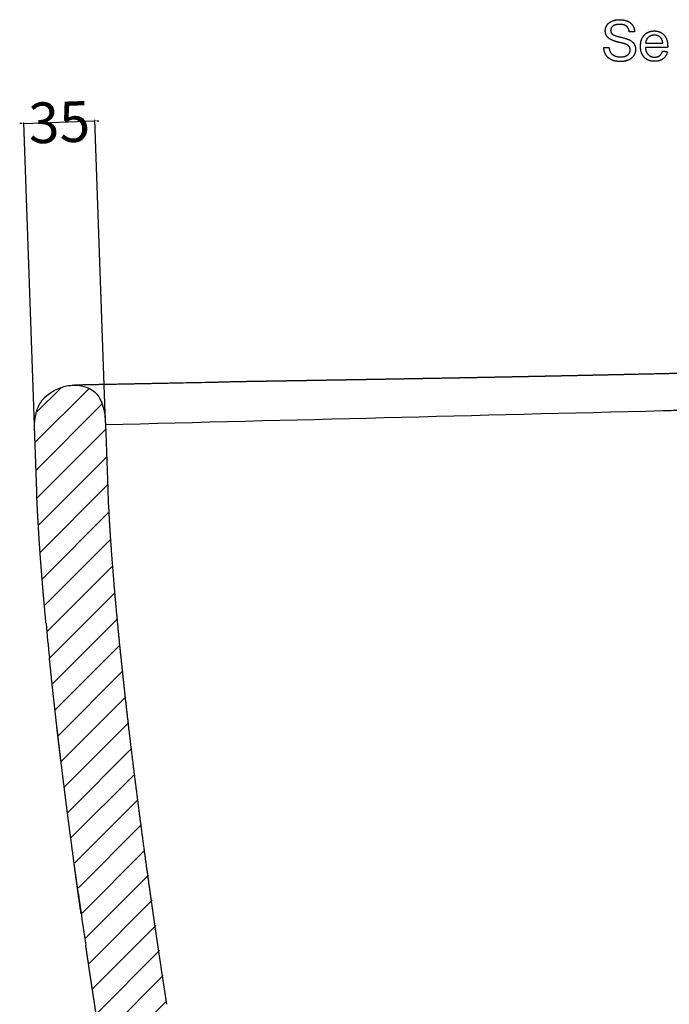
# Model space of a CAD drawing. Units: millimetres. Extents: x 2728 to 29880, y -7258 to -2888.
# Drawn here: x 3791 to 4111, y -5034 to -4550 of the extents above; entities that cross this region are included whole.
import ezdxf

# ---------------------------------------------------------------- set-up
doc = ezdxf.new("R2010")
doc.units = ezdxf.units.MM
doc.header["$MEASUREMENT"] = 0
for name, color, linetype, true_color in [('Crea2D', 7, 'Continuous', 0x000000), ('Livello 04', 1, 'Continuous', 0xff0000), ('Predefinito', 7, 'Continuous', 0x000000)]:
    doc.layers.add(name, color=color, linetype=linetype, true_color=true_color)
doc.styles.add('Arial', font='arial.ttf')
doc.dimstyles.new('Stile di quota 01', dxfattribs={"dimtxt": 20, "dimasz": 1, "dimexe": 0.5, "dimexo": 0.5, "dimgap": 5, "dimtad": 0, "dimtoh": 1, "dimdec": 0, "dimzin": 1, "dimdsep": 46, "dimtxsty": 'Arial', "dimcen": 0.5, "dimadec": 0, "dimazin": 0, "dimtfac": 1, "dimtdec": 4, "dimtix": 1, "dimtmove": 1, "dimatfit": 3, "dimfxl": 1, "dimtolj": 1, "dimtzin": 1, "dimarcsym": 0})

# ---------------------------------------------------------------- blocks, each defined once
blk = doc.blocks.new('*D68')
at = {"layer": 'Defpoints', "color": 0, "transparency": 16777216}
for p in [(3827.61, -4599.59), (3797.88, -4749.83), (3832.86, -4748.6)]:
    blk.add_point(p, dxfattribs=at)
at = {"layer": 'Predefinito', "color": 0, "lineweight": -2, "transparency": 16777216}
for p, q in [((3791.63, -4600.86), (3790.63, -4600.89)), ((3797.87, -4749.33), (3792.61, -4600.32)), ((3792.63, -4600.82), (3827.61, -4599.59)), ((3832.84, -4748.1), (3827.59, -4599.09)), ((3828.61, -4599.55), (3829.61, -4599.52))]:
    blk.add_line(p, q, dxfattribs=at)
at = {"layer": 'Predefinito', "color": 0, "transparency": 16777216}
for points in [[(3791.64, -4601.02), (3791.62, -4600.69), (3792.63, -4600.82)], [(3828.6, -4599.39), (3828.61, -4599.72), (3827.61, -4599.59)]]:
    blk.add_solid(points, dxfattribs=at)
at = {"layer": 'Predefinito', "color": 0, "transparency": 16777216, "insert": (3810.12, -4600.2), "char_height": 20, "attachment_point": 5, "rotation": 2.0196, "style": 'Arial'}
blk.add_mtext('\\A1;35', dxfattribs=at)

msp = doc.modelspace()

# ---------------------------------------------------------------- hatches: boundary and pattern name
at = {"layer": 'Predefinito'}
h = msp.add_hatch(dxfattribs=at)
h.set_pattern_fill('HATCH1', color=256, scale=80, angle=45, style=0, pattern_type=2)
h.set_pattern_definition([(45, (0, 0), (-7.071068, 7.071068), [])])
h.paths.add_polyline_path([(3838.46, -4843.59), (3847.62, -4925.71), (3867.01, -5059.68), (3891.26, -5195.57), (3892.94, -5204.14), (3895.34, -5215.94), (3895.95, -5218.5), (3896.58, -5220.97), (3897.28, -5223.48), (3898.02, -5225.98), (3899.09, -5229.28), (3900.23, -5232.55), (3901.47, -5235.82), (3902.79, -5239.05), (3904.2, -5242.27), (3905.69, -5245.45), (3907.26, -5248.61), (3908.91, -5251.72), (3910.63, -5254.79), (3912.43, -5257.82), (3914.34, -5260.86), (3916.32, -5263.85), (3918.37, -5266.78), (3920.49, -5269.66), (3922.68, -5272.49), (3924.93, -5275.27), (3926.36, -5276.95), (3927.8, -5278.57), (3929.35, -5280.25), (3931.1, -5282.06), (3933.16, -5284.09), (3935.26, -5286.09), (3940.52, -5290.85), (3945.82, -5295.35), (3951.4, -5299.82), (3953.84, -5301.67), (3956.12, -5303.34), (3958.22, -5304.82), (3960.18, -5306.14), (3962.06, -5307.34), (3964.02, -5308.55), (3967.33, -5310.49), (3970.7, -5312.36), (3974.1, -5314.15), (3977.55, -5315.86), (3981.06, -5317.5), (3984.6, -5319.05), (3988.22, -5320.54), (3991.86, -5321.94), (3995.55, -5323.26), (3999.26, -5324.5), (4003.03, -5325.66), (4006.82, -5326.73), (4010.67, -5327.72), (4014.54, -5328.62), (4018.44, -5329.44), (4022.37, -5330.17), (4026.33, -5330.82), (4030.3, -5331.38), (4034.32, -5331.85), (4038.3, -5332.23), (4042.3, -5332.53), (4046.25, -5332.72), (4050.21, -5332.82), (4054.13, -5332.82), (4058.08, -5332.71), (4062.18, -5332.51), (4066.28, -5332.22), (4074.87, -5331.42), (4193.52, -5316.06), (4222.1, -5312.33), (4307.92, -5300.95), (4336.51, -5297.05), (4478.48, -5275.83), (4506.59, -5271.01), (4581.6, -5255.4), (4591.76, -5252.96), (4599.69, -5250.88), (4606, -5249.01), (4611.27, -5247.25), (4616.02, -5245.49), (4620.41, -5243.71), (4624.5, -5241.92), (4628.35, -5240.11), (4649.87, -5229.18), (4657.09, -5225.74), (4663.98, -5222.68), (4667.2, -5221.37), (4670.22, -5220.22), (4673, -5219.26), (4675.54, -5218.48), (4676.73, -5218.15), (4677.86, -5217.86), (4678.93, -5217.6), (4679.96, -5217.37), (4680.93, -5217.18), (4681.85, -5217.01), (4682.72, -5216.87), (4683.54, -5216.75), (4685.04, -5216.57), (4686.36, -5216.45), (4687.51, -5216.38), (4688.03, -5216.36), (4688.52, -5216.36), (4688.99, -5216.36), (4689.43, -5216.38), (4689.85, -5216.41), (4690.27, -5216.45), (4690.67, -5216.51), (4691.07, -5216.57), (4691.47, -5216.65), (4691.87, -5216.74), (4692.28, -5216.85), (4692.71, -5216.96), (4693.61, -5217.24), (4694.1, -5217.39), (4694.61, -5217.57), (4695.14, -5217.77), (4695.69, -5217.99), (4695.97, -5218.11), (4696.25, -5218.24), (4696.53, -5218.38), (4696.82, -5218.53), (4697.11, -5218.69), (4697.4, -5218.86), (4697.69, -5219.03), (4697.98, -5219.23), (4698.28, -5219.43), (4698.57, -5219.64), (4698.86, -5219.87), (4699.15, -5220.11), (4699.44, -5220.36), (4699.73, -5220.63), (4700.02, -5220.92), (4700.3, -5221.22), (4700.59, -5221.53), (4700.86, -5221.86), (4701.14, -5222.21), (4701.41, -5222.58), (4701.68, -5222.96), (4701.94, -5223.37), (4702.2, -5223.79), (4702.45, -5224.23), (4702.61, -5224.61), (4702.75, -5224.98), (4702.89, -5225.36), (4703.02, -5225.75), (4703.14, -5226.13), (4703.25, -5226.53), (4703.35, -5226.92), (4703.44, -5227.31), (4703.53, -5227.71), (4703.6, -5228.11), (4703.66, -5228.51), (4703.72, -5228.91), (4703.77, -5229.31), (4703.8, -5229.72), (4703.83, -5230.12), (4703.85, -5230.52), (4703.86, -5231.07), (4703.86, -5231.61), (4703.83, -5232.16), (4703.79, -5232.7), (4703.76, -5233.04), (4703.72, -5233.37), (4703.63, -5234.03), (4703.51, -5234.68), (4703.38, -5235.33), (4703.22, -5235.97), (4703.05, -5236.61), (4702.86, -5237.24), (4702.66, -5237.87), (4702.44, -5238.49), (4702.21, -5239.1), (4701.73, -5240.31), (4701.21, -5241.5), (4700.67, -5242.65), (4700.21, -5243.4), (4699.73, -5244.15), (4699.24, -5244.87), (4698.74, -5245.59), (4698.22, -5246.29), (4697.69, -5246.98), (4697.15, -5247.65), (4696.59, -5248.32), (4696.02, -5248.96), (4695.44, -5249.6), (4694.84, -5250.22), (4694.24, -5250.83), (4693.62, -5251.42), (4692.99, -5252), (4692.35, -5252.57), (4691.71, -5253.12), (4691.01, -5253.7), (4690.29, -5254.26), (4689.57, -5254.81), (4688.83, -5255.35), (4687.32, -5256.4), (4685.77, -5257.4), (4684.2, -5258.37), (4682.62, -5259.3), (4679.44, -5261.06), (4676.23, -5262.73), (4673, -5264.31), (4669.75, -5265.81), (4666.48, -5267.24), (4659.85, -5269.93), (4653.09, -5272.43), (4646.31, -5274.77), (4639.47, -5276.97), (4625.71, -5281.04), (4611.72, -5284.79), (4597.67, -5288.27), (4569.56, -5294.55), (4512.69, -5305.48), (4369.95, -5327.72), (4198.03, -5350.77), (4169.41, -5354.48), (4076.18, -5366.47), (4069, -5367.12), (4061.81, -5367.58), (4058.2, -5367.73), (4054.6, -5367.81), (4050.99, -5367.83), (4047.38, -5367.77), (4043.77, -5367.65), (4040.17, -5367.46), (4032.96, -5366.89), (4025.8, -5366.08), (4018.72, -5365.05), (4011.68, -5363.78), (4004.69, -5362.28), (3997.75, -5360.53), (3990.93, -5358.57), (3984.17, -5356.36), (3977.49, -5353.93), (3974.19, -5352.62), (3970.91, -5351.26), (3964.5, -5348.41), (3961.34, -5346.9), (3958.2, -5345.33), (3955.09, -5343.71), (3952.01, -5342.03), (3948.96, -5340.3), (3945.89, -5338.49), (3943.1, -5336.77), (3940.24, -5334.91), (3937.25, -5332.87), (3934.12, -5330.62), (3930.83, -5328.15), (3927.44, -5325.5), (3920.48, -5319.78), (3913.72, -5313.84), (3910.56, -5310.91), (3907.62, -5308.07), (3904.9, -5305.33), (3902.43, -5302.7), (3900.16, -5300.16), (3898.04, -5297.66), (3895.25, -5294.24), (3892.55, -5290.74), (3889.93, -5287.18), (3887.39, -5283.55), (3884.94, -5279.84), (3882.57, -5276.08), (3880.33, -5272.31), (3878.18, -5268.48), (3876.13, -5264.6), (3874.17, -5260.68), (3872.31, -5256.7), (3870.55, -5252.68), (3868.9, -5248.63), (3867.35, -5244.54), (3865.91, -5240.44), (3864.58, -5236.31), (3863.34, -5232.11), (3862.21, -5227.88), (3861.2, -5223.64), (3856.92, -5202.3), (3855.26, -5193.76), (3829.71, -5048.07), (3812.9, -4930.1), (3803.61, -4846.87), (3800.8, -4813.49), (3799.14, -4785.37), (3799.01, -4781.85), (3797.88, -4749.83), (3797.96, -4748.6), (3798.06, -4747.41), (3798.2, -4746.28), (3798.27, -4745.73), (3798.36, -4745.19), (3798.46, -4744.67), (3798.56, -4744.16), (3798.67, -4743.66), (3798.79, -4743.17), (3798.92, -4742.69), (3799.06, -4742.23), (3799.2, -4741.78), (3799.36, -4741.34), (3799.52, -4740.91), (3799.69, -4740.49), (3799.87, -4740.08), (3800.05, -4739.69), (3800.25, -4739.3), (3800.45, -4738.92), (3800.66, -4738.55), (3800.88, -4738.19), (3801.11, -4737.84), (3801.34, -4737.5), (3801.58, -4737.16), (3801.83, -4736.84), (3802.09, -4736.52), (3802.36, -4736.2), (3802.63, -4735.9), (3802.9, -4735.6), (3803.41, -4735.16), (3803.91, -4734.74), (3804.4, -4734.35), (3804.89, -4733.99), (3805.37, -4733.64), (3805.84, -4733.31), (3806.31, -4733.01), (3806.77, -4732.72), (3807.23, -4732.45), (3807.69, -4732.2), (3808.14, -4731.96), (3808.58, -4731.74), (3809.02, -4731.53), (3809.46, -4731.34), (3809.89, -4731.15), (3810.33, -4730.98), (3811, -4730.73), (3811.34, -4730.61), (3811.69, -4730.5), (3812.03, -4730.39), (3812.39, -4730.29), (3812.75, -4730.2), (3813.11, -4730.11), (3813.49, -4730.03), (3813.88, -4729.95), (3814.71, -4729.8), (3815.6, -4729.67), (3816.56, -4729.56), (3817.17, -4729.55), (3817.76, -4729.56), (3818.34, -4729.58), (3818.91, -4729.62), (3819.46, -4729.67), (3820, -4729.73), (3820.52, -4729.8), (3821.03, -4729.89), (3821.53, -4729.99), (3822.01, -4730.11), (3822.48, -4730.24), (3822.93, -4730.37), (3823.38, -4730.52), (3823.81, -4730.69), (3824.22, -4730.86), (3824.63, -4731.05), (3825.02, -4731.24), (3825.41, -4731.45), (3825.77, -4731.67), (3825.96, -4731.78), (3826.13, -4731.89), (3826.31, -4732.01), (3826.48, -4732.13), (3826.81, -4732.38), (3827.14, -4732.63), (3827.45, -4732.9), (3827.75, -4733.18), (3828.04, -4733.46), (3828.32, -4733.75), (3828.59, -4734.05), (3828.86, -4734.36), (3829.11, -4734.68), (3829.35, -4735.01), (3829.58, -4735.34), (3829.8, -4735.68), (3830.01, -4736.03), (3830.21, -4736.38), (3830.41, -4736.74), (3830.59, -4737.11), (3830.77, -4737.48), (3830.93, -4737.86), (3831.09, -4738.25), (3831.25, -4738.64), (3831.39, -4739.03), (3831.52, -4739.43), (3831.65, -4739.84), (3831.77, -4740.25), (3831.89, -4740.66), (3831.99, -4741.08), (3832.09, -4741.5), (3832.27, -4742.36), (3832.42, -4743.23), (3832.55, -4744.11), (3832.65, -4744.99), (3832.73, -4745.89), (3832.79, -4746.79), (3832.84, -4747.69), (3832.86, -4748.6), (3833.99, -4780.68), (3834.08, -4783.1), (3835.71, -4810.97)], flags=0)

# ---------------------------------------------------------------- linework, layer by layer
at = {"layer": 'Crea2D'}
for points in [[(3816.56, -4729.42), (3816.56, -4729.42), (3816.56, -4729.42), (3816.56, -4729.42)], [(3816.57, -4729.42), (3816.58, -4729.42), (3816.58, -4729.42), (3816.58, -4729.42)], [(3823.44, -4729.17), (3823.44, -4729.17), (3823.44, -4729.17), (3823.44, -4729.17)]]:
    msp.add_open_spline(points, degree=3, dxfattribs=at)
for points, knots in [([(3816.56, -4729.42), (3816.57, -4729.42), (3816.57, -4729.42), (3816.57, -4729.42), (3816.57, -4729.42), (3816.57, -4729.42), (3816.57, -4729.42)], [0.920391, 0.920391, 0.920391, 0.920391, 1.79824, 1.79824, 1.79824, 2.676077, 2.676077, 2.676077, 2.676077]), ([(3832.87, -4748.95), (3924.39, -4746.66), (4018.58, -4744.3), (4115.41, -4741.87), (4123.43, -4741.67), (4131.46, -4741.46), (4139.52, -4741.26), (4147.64, -4741.06), (4156.32, -4740.84), (4163.45, -4740.66), (4168.5, -4740.53), (4171.49, -4740.47), (4174.54, -4740.41), (4178.12, -4740.38), (4182.85, -4740.4), (4187.58, -4740.5), (4192.2, -4740.67), (4195.55, -4740.83), (4198.92, -4741.03), (4203.38, -4741.35), (4208.79, -4741.83), (4215.17, -4742.56), (4220.4, -4743.3), (4224.57, -4743.98), (4227.56, -4744.5), (4230.45, -4745.06), (4233.29, -4745.64), (4236.13, -4746.27), (4238.98, -4746.93), (4241.79, -4747.64), (4244.48, -4748.36), (4246.69, -4748.98), (4248.45, -4749.51), (4249.77, -4749.91), (4251.09, -4750.32), (4252.86, -4750.89), (4255.07, -4751.63), (4257.64, -4752.54), (4259.7, -4753.3), (4261.31, -4753.93), (4262.54, -4754.41), (4263.82, -4754.93), (4265.03, -4755.44), (4266.22, -4755.94), (4267.75, -4756.61), (4269.72, -4757.5), (4272, -4758.58), (4274.32, -4759.72), (4276.56, -4760.88), (4278.8, -4762.09), (4281.01, -4763.34), (4282.84, -4764.42), (4284.33, -4765.32), (4285.76, -4766.21), (4288.2, -4767.78), (4291.58, -4770.09), (4295.48, -4772.99), (4299.29, -4776.05), (4302.03, -4778.44), (4303.85, -4780.11), (4304.72, -4780.92), (4305.61, -4781.77), (4306.48, -4782.62), (4307.36, -4783.5), (4308.51, -4784.66), (4309.88, -4786.09), (4311.24, -4787.56), (4312.31, -4788.76), (4313.9, -4790.57), (4315.7, -4792.73), (4317.41, -4794.91), (4318.37, -4796.17), (4319.09, -4797.13), (4319.82, -4798.13), (4320.55, -4799.15), (4321.26, -4800.15), (4321.95, -4801.16), (4322.64, -4802.18), (4323.31, -4803.18), (4323.99, -4804.24), (4324.91, -4805.68), (4326.02, -4807.5), (4328.49, -4811.69), (4330.75, -4815.96), (4332.83, -4820.31), (4333.67, -4822.15), (4334.33, -4823.63), (4334.98, -4825.14), (4336.02, -4827.6), (4337.36, -4831.01), (4338.48, -4834.09), (4339.23, -4836.26), (4339.62, -4837.44), (4340.09, -4838.85), (4340.65, -4840.53), (4341.94, -4844.41), (4343.02, -4847.65), (4343.87, -4850.2)], [34.836334, 34.836334, 34.836334, 34.836334, 309.457436, 317.517796, 325.416382, 333.507803, 341.62819, 349.604797, 357.857286, 367.702864, 370.995151, 372.99975, 376.681637, 380.147179, 383.723707, 390.892514, 394.320405, 397.61125, 400.960519, 404.432079, 411.036003, 417.2399, 423.704915, 426.885318, 429.89564, 432.816567, 435.719983, 438.591286, 441.54288, 444.487962, 447.281064, 449.920118, 451.376324, 452.770721, 454.051558, 455.529026, 458.352377, 461.047909, 463.722883, 464.919087, 466.251806, 467.689733, 469.043381, 470.205015, 471.573465, 474.053279, 476.657191, 479.15592, 481.793578, 484.251976, 486.772483, 489.43207, 490.620084, 491.977727, 494.493197, 499.331831, 504.252113, 509.071198, 513.976276, 515.17799, 516.464942, 517.560825, 518.849244, 520.127864, 521.2914, 523.735659, 526.090502, 527.30144, 528.541683, 533.311599, 535.735978, 536.874158, 538.061797, 539.339276, 540.595613, 541.802457, 543.034318, 544.258256, 545.489744, 546.640495, 548.04313, 550.613526, 553.032794, 562.635628, 565.0954, 567.512532, 568.68943, 569.978515, 572.433501, 576.704695, 580.95205, 582.270419, 583.596863, 584.687222, 586.737106, 588.896915, 596.960333, 596.960333, 596.960333, 596.960333])]:
    msp.add_open_spline(points, degree=3, knots=knots, dxfattribs=at)
for points, weights, knots in [([(3810.81, -4913.45), (3810.37, -4909.75), (3809.93, -4906.04), (3809.49, -4902.34), (3809.32, -4900.96), (3809.16, -4899.57), (3809, -4898.18), (3808.97, -4897.89), (3808.94, -4897.61), (3808.9, -4897.32)], [1, 1, 1, 1, 0.999999825532, 0.999999825532, 1, 1, 1, 1], [117.15803, 117.15803, 117.15803, 117.15803, 118.157954, 118.157954, 118.157954, 122.346863, 122.346863, 122.346863, 122.971863, 122.971863, 122.971863, 122.971863]), ([(3819.49, -4979.87), (3819.49, -4979.85), (3819.49, -4979.83), (3819.49, -4979.81), (3819.22, -4977.94), (3818.96, -4976.06), (3818.7, -4974.19), (3818.27, -4971.01), (3817.83, -4967.82), (3817.39, -4964.64)], [1, 1, 1, 1, 0.999999752356, 0.999999752356, 1, 1, 1, 1], [107.42566, 107.42566, 107.42566, 107.42566, 107.480295, 107.480295, 107.480295, 113.158517, 113.158517, 113.158517, 114.033517, 114.033517, 114.033517, 114.033517]), ([(3820.87, -4989.53), (3820.61, -4987.74), (3820.36, -4985.95), (3820.1, -4984.16), (3819.9, -4982.73), (3819.7, -4981.3), (3819.49, -4979.87)], [1, 1, 1, 1, 0.999999898628, 0.999999898628, 1], [102.647461, 102.647461, 102.647461, 102.647461, 103.085374, 103.085374, 103.085374, 107.42566, 107.42566, 107.42566, 107.42566])]:
    msp.add_rational_spline(points, weights, degree=3, knots=knots, dxfattribs=at)
at = {"layer": 'Livello 04'}
for p, q in [((3799.01, -4781.85), (3797.88, -4749.83)), ((3832.86, -4748.6), (3833.99, -4780.68))]:
    msp.add_line(p, q, dxfattribs=at)
for centre, radius, start, end in [((5876.85, -4651.73), 2082.4, 185.37701, 185.83758), ((8643.59, -4299.96), 4871.72, 188.02252, 188.21974), ((7488.72, -4467.45), 3704.77, 188.20955, 188.34375)]:
    msp.add_arc(centre, radius, start, end, dxfattribs=at)
for points, knots in [([(3802.9, -4735.6), (3805.63, -4733.19), (3809.93, -4730.83), (3813.87, -4729.84), (3816.56, -4729.56)], [2803.19011, 2803.19011, 2803.19011, 2803.19011, 2812.057543, 2819.050652, 2819.050652, 2819.050652, 2819.050652]), ([(3833.99, -4780.68), (3834.02, -4781.49), (3834.08, -4783.11), (3834.27, -4787.79), (3834.48, -4791.67), (3834.66, -4794.73)], [2870.474835, 2870.474835, 2870.474835, 2870.474835, 2872.898121, 2875.33928, 2884.543259, 2884.543259, 2884.543259, 2884.543259])]:
    msp.add_open_spline(points, degree=3, knots=knots, dxfattribs=at)
for points, degree in [([(3816.56, -4729.56), (3829.71, -4729.25), (3832.69, -4738.93), (3832.86, -4748.6)], 3), ([(3835.71, -4810.97), (3836.1, -4816.37), (3836.53, -4821.8), (3836.99, -4827.25)], 3), ([(3856.56, -4991.47), (3857.18, -4995.73), (3857.8, -4999.98)], 2), ([(3857.8, -4999.98), (3858.43, -5004.28), (3859.07, -5008.57)], 2), ([(3859.07, -5008.57), (3859.7, -5012.81), (3860.34, -5017.04)], 2), ([(3860.34, -5017.04), (3860.98, -5021.32), (3861.64, -5025.59)], 2), ([(3861.64, -5025.59), (3862.29, -5029.85), (3862.96, -5034.11)], 2)]:
    msp.add_open_spline(points, degree=degree, dxfattribs=at)
for points, weights, degree in [([(3797.88, -4749.83), (3798.22, -4742.61), (3799.9, -4738.78), (3802.9, -4735.6)], [0.999998515295, 0.931745724134, 0.89761931228, 0.897619279734], 3), ([(3834.66, -4794.73), (3835.13, -4802.86), (3835.71, -4810.97)], [1, 0.999975524067, 1], 2), ([(3836.99, -4827.25), (3837.69, -4835.42), (3838.46, -4843.59)], [1, 0.999989130851, 1], 2), ([(3838.46, -4843.59), (3839.23, -4851.79), (3840.06, -4859.97)], [1, 0.999991922641, 1], 2), ([(3840.06, -4859.97), (3840.91, -4868.21), (3841.8, -4876.43)], [1, 0.999994059298, 1], 2), ([(3841.8, -4876.43), (3842.7, -4884.63), (3843.64, -4892.81)], [1, 0.999995191467, 1], 2), ([(3843.64, -4892.81), (3844.59, -4901.05), (3845.59, -4909.28)], [1, 0.999996042218, 1], 2), ([(3845.59, -4909.28), (3846.59, -4917.5), (3847.62, -4925.71)], [1, 0.999996642788, 1], 2), ([(3847.62, -4925.71), (3848.66, -4933.93), (3849.74, -4942.13)], [1, 0.99999693489, 1], 2), ([(3849.74, -4942.13), (3850.82, -4950.37), (3851.94, -4958.61)], [1, 0.999997546234, 1], 2), ([(3851.94, -4958.61), (3853.06, -4966.81), (3854.21, -4974.99)], [1, 0.999997098558, 1], 2), ([(3854.21, -4974.99), (3855.37, -4983.23), (3856.56, -4991.47)], [1, 0.999998518989, 1], 2)]:
    msp.add_rational_spline(points, weights, degree=degree, dxfattribs=at)
for points, weights, knots in [([(3803.61, -4846.87), (3803.09, -4841.32), (3802.59, -4835.76), (3802.12, -4830.2), (3801.65, -4824.63), (3801.21, -4819.06), (3800.8, -4813.49), (3800.4, -4807.91), (3800.04, -4802.34), (3799.72, -4796.76), (3799.56, -4794.1), (3799.35, -4790.31), (3799.16, -4785.89), (3799.07, -4783.57), (3799.03, -4782.4), (3799.01, -4781.85)], [1, 0.999992753901, 0.999992753901, 1, 1, 1, 1, 0.999983682712, 0.999983682712, 1, 1, 1, 1, 1, 1, 1], [2690.162298, 2690.162298, 2690.162298, 2690.162298, 2706.904492, 2706.904492, 2706.904492, 2723.667927, 2723.667927, 2723.667927, 2740.432073, 2740.432073, 2740.432073, 2748.40956, 2751.830593, 2753.711614, 2755.357756, 2755.357756, 2755.357756, 2755.357756]), ([(3815.04, -4946.69), (3814.31, -4941.16), (3813.6, -4935.63), (3812.9, -4930.1), (3812.2, -4924.56), (3811.52, -4919.03), (3810.85, -4913.49), (3810.17, -4907.94), (3809.52, -4902.38), (3808.87, -4896.83), (3808.24, -4891.3), (3807.62, -4885.76), (3807.01, -4880.23), (3806.4, -4874.67), (3805.82, -4869.1), (3805.25, -4863.53)], [1, 0.999997956593, 0.999997956593, 1, 0.999997761858, 0.999997761858, 1, 0.999997361479, 0.999997361479, 1, 0.999996794311, 0.999996794311, 1, 0.999996039532, 0.999996039532, 1], [2589.68568, 2589.68568, 2589.68568, 2589.68568, 2606.417398, 2606.417398, 2606.417398, 2623.156672, 2623.156672, 2623.156672, 2639.931128, 2639.931128, 2639.931128, 2656.633242, 2656.633242, 2656.633242, 2673.422706, 2673.422706, 2673.422706, 2673.422706]), ([(3819.55, -4979.87), (3818.78, -4974.36), (3818.01, -4968.84), (3817.26, -4963.33), (3816.51, -4957.78), (3815.77, -4952.24), (3815.04, -4946.69)], [1, 0.999998065705, 0.999998065705, 1, 0.999998364156, 0.999998364156, 1], [2556.201144, 2556.201144, 2556.201144, 2556.201144, 2572.903125, 2572.903125, 2572.903125, 2589.68568, 2589.68568, 2589.68568, 2589.68568]), ([(3855.26, -5193.76), (3854.71, -5190.92), (3854.17, -5188.09), (3853.63, -5185.25), (3853.08, -5182.4), (3852.54, -5179.54), (3852, -5176.69), (3851.46, -5173.85), (3850.93, -5171), (3850.4, -5168.16), (3849.86, -5165.29), (3849.33, -5162.43), (3848.8, -5159.56), (3848.28, -5156.72), (3847.75, -5153.87), (3847.23, -5151.03), (3846.71, -5148.18), (3846.2, -5145.33), (3845.68, -5142.48), (3845.16, -5139.61), (3844.65, -5136.74), (3844.14, -5133.86), (3843.63, -5131.01), (3843.12, -5128.16), (3842.62, -5125.31), (3842.11, -5122.46), (3841.61, -5119.61), (3841.12, -5116.75), (3840.62, -5113.89), (3840.12, -5111.03), (3839.63, -5108.16), (3839.14, -5105.31), (3838.65, -5102.46), (3838.16, -5099.6), (3837.67, -5096.74), (3837.19, -5093.88), (3836.71, -5091.02), (3836.23, -5088.15), (3835.75, -5085.28), (3835.27, -5082.41), (3834.8, -5079.56), (3834.33, -5076.7), (3833.86, -5073.84), (3833.39, -5070.99), (3832.92, -5068.13), (3832.46, -5065.28), (3832, -5062.41), (3831.54, -5059.54), (3831.08, -5056.67), (3830.62, -5053.8), (3830.17, -5050.94), (3829.71, -5048.07), (3829.26, -5045.21), (3828.82, -5042.35), (3828.37, -5039.49), (3827.93, -5036.63), (3827.48, -5033.76), (3827.04, -5030.9), (3826.6, -5028.02), (3826.17, -5025.15), (3825.73, -5022.27), (3825.3, -5019.42), (3824.87, -5016.57), (3824.45, -5013.72), (3824.02, -5010.83), (3823.59, -5007.95), (3823.17, -5005.06)], [1, 0.999999719384, 0.999999719384, 1, 0.999999652086, 0.999999652086, 1, 0.99999966512, 0.99999966512, 1, 0.999999667283, 0.999999667283, 1, 0.999999670882, 0.999999670882, 1, 0.999999663129, 0.999999663129, 1, 0.999999666691, 0.999999666691, 1, 0.999999667639, 0.999999667639, 1, 0.999999665036, 0.999999665036, 1, 0.999999664685, 0.999999664685, 1, 0.999999661683, 0.999999661683, 1, 0.999999659366, 0.999999659366, 1, 0.999999655888, 0.999999655888, 1, 0.999999653306, 0.999999653306, 1, 0.999999649888, 0.999999649888, 1, 0.999999644708, 0.999999644708, 1, 0.999999636072, 0.999999636072, 1, 0.999999635322, 0.999999635322, 1, 0.999999620933, 0.999999620933, 1, 0.99999962724, 0.99999962724, 1, 0.999999581502, 0.999999581502, 1, 0.999999649085, 0.999999649085, 1], [2339.327434, 2339.327434, 2339.327434, 2339.327434, 2347.996721, 2347.996721, 2347.996721, 2356.706119, 2356.706119, 2356.706119, 2365.390941, 2365.390941, 2365.390941, 2374.131108, 2374.131108, 2374.131108, 2382.808188, 2382.808188, 2382.808188, 2391.493341, 2391.493341, 2391.493341, 2400.250645, 2400.250645, 2400.250645, 2408.941615, 2408.941615, 2408.941615, 2417.623932, 2417.623932, 2417.623932, 2426.344462, 2426.344462, 2426.344462, 2435.030445, 2435.030445, 2435.030445, 2443.733374, 2443.733374, 2443.733374, 2452.458176, 2452.458176, 2452.458176, 2461.14411, 2461.14411, 2461.14411, 2469.82501, 2469.82501, 2469.82501, 2478.544433, 2478.544433, 2478.544433, 2487.248617, 2487.248617, 2487.248617, 2495.933485, 2495.933485, 2495.933485, 2504.629533, 2504.629533, 2504.629533, 2513.355466, 2513.355466, 2513.355466, 2521.999878, 2521.999878, 2521.999878, 2530.754772, 2530.754772, 2530.754772, 2530.754772])]:
    msp.add_rational_spline(points, weights, degree=3, knots=knots, dxfattribs=at)
at = {"layer": 'Predefinito'}
for points, degree in [([(4078.99, -4555.29), (4078.99, -4553.78), (4079.85, -4552.47)], 2), ([(4079.85, -4552.47), (4080.7, -4551.15), (4082.34, -4550.47)], 2), ([(4082.34, -4550.47), (4083.98, -4549.79), (4085.99, -4549.79)], 2), ([(4086.09, -4552.08), (4083.77, -4552.08), (4082.71, -4552.96)], 2), ([(4085.99, -4549.79), (4088.19, -4549.79), (4089.88, -4550.5)], 2), ([(4089.46, -4553.03), (4088.32, -4552.08), (4086.09, -4552.08)], 2), ([(4089.88, -4550.5), (4091.57, -4551.21), (4092.48, -4552.58)], 2), ([(4092.48, -4552.58), (4093.38, -4553.96), (4093.45, -4555.7)], 2), ([(4079.71, -4557.78), (4078.99, -4556.67), (4078.99, -4555.29)], 2), ([(4082.71, -4552.96), (4081.64, -4553.85), (4081.64, -4555.09)], 2), ([(4081.64, -4555.09), (4081.64, -4556.17), (4082.4, -4556.87)], 2), ([(4082.4, -4556.87), (4083.14, -4557.57), (4086.26, -4558.3)], 2), ([(4090.8, -4555.82), (4090.6, -4553.97), (4089.46, -4553.03)], 2), ([(4093.45, -4555.7), (4092.13, -4555.76), (4090.8, -4555.82)], 2), ([(4096.34, -4562.93), (4096.34, -4559.32), (4098.23, -4557.33)], 2), ([(4098.23, -4557.33), (4100.11, -4555.34), (4103.12, -4555.34)], 2), ([(4103.17, -4557.38), (4101.41, -4557.38), (4100.2, -4558.46)], 2), ([(4103.12, -4555.34), (4106.03, -4555.34), (4107.87, -4557.28)], 2), ([(4106.34, -4558.74), (4105.12, -4557.38), (4103.17, -4557.38)], 2), ([(4107.87, -4557.28), (4109.72, -4559.23), (4109.72, -4562.76)], 2), ([(4081.87, -4559.64), (4080.42, -4558.89), (4079.71, -4557.78)], 2), ([(4085.65, -4560.89), (4082.99, -4560.22), (4081.87, -4559.64)], 2), ([(4089.1, -4561.87), (4088.32, -4561.55), (4085.65, -4560.89)], 2), ([(4086.26, -4558.3), (4089.38, -4559.03), (4090.56, -4559.58)], 2), ([(4090.8, -4563.04), (4090.31, -4562.35), (4089.1, -4561.87)], 2), ([(4090.56, -4559.58), (4092.29, -4560.38), (4093.11, -4561.61)], 2), ([(4093.11, -4561.61), (4093.93, -4562.84), (4093.93, -4564.44)], 2), ([(4100.2, -4558.46), (4099, -4559.55), (4098.87, -4561.36)], 2), ([(4098.87, -4561.36), (4103.09, -4561.36), (4107.31, -4561.36)], 2), ([(4107.31, -4561.36), (4107.14, -4559.61), (4106.34, -4558.74)], 2), ([(4078.27, -4563.53), (4079.54, -4563.47), (4080.8, -4563.41)], 2), ([(4079.35, -4567.18), (4078.33, -4565.56), (4078.27, -4563.53)], 2), ([(4080.8, -4563.41), (4080.97, -4564.94), (4081.6, -4565.92)], 2), ([(4081.6, -4565.92), (4082.22, -4566.9), (4083.54, -4567.5)], 2), ([(4089.07, -4567.65), (4090.19, -4567.19), (4090.74, -4566.39)], 2), ([(4090.74, -4566.39), (4091.28, -4565.59), (4091.28, -4564.67)], 2), ([(4091.28, -4564.67), (4091.28, -4563.74), (4090.8, -4563.04)], 2), ([(4093.93, -4564.44), (4093.93, -4566.02), (4093.03, -4567.43)], 2), ([(4098.21, -4568.34), (4096.34, -4566.41), (4096.34, -4562.93)], 2), ([(4109.7, -4563.41), (4104.23, -4563.41), (4098.75, -4563.41)], 2), ([(4098.75, -4563.41), (4098.89, -4565.74), (4100.16, -4566.99)], 2), ([(4100.16, -4566.99), (4101.42, -4568.23), (4103.31, -4568.23)], 2), ([(4105.7, -4567.51), (4106.7, -4566.79), (4107.28, -4565.21)], 2), ([(4107.28, -4565.21), (4108.46, -4565.4), (4109.64, -4565.58)], 2), ([(4109.64, -4565.58), (4109.04, -4567.81), (4107.41, -4569.04)], 2), ([(4109.72, -4562.76), (4109.72, -4562.98), (4109.7, -4563.41)], 2), ([(4082.18, -4569.59), (4080.38, -4568.79), (4079.35, -4567.18)], 2), ([(4086.66, -4570.4), (4083.99, -4570.4), (4082.18, -4569.59)], 2), ([(4083.54, -4567.5), (4084.85, -4568.11), (4086.5, -4568.11)], 2), ([(4086.5, -4568.11), (4087.95, -4568.11), (4089.07, -4567.65)], 2), ([(4090.45, -4569.62), (4088.77, -4570.4), (4086.66, -4570.4)], 2), ([(4093.03, -4567.43), (4092.14, -4568.83), (4090.45, -4569.62)], 2), ([(4103.26, -4570.27), (4100.07, -4570.27), (4098.21, -4568.34)], 2), ([(4107.41, -4569.04), (4105.79, -4570.27), (4103.26, -4570.27)], 2), ([(4103.31, -4568.23), (4104.71, -4568.23), (4105.7, -4567.51)], 2), ([(3816.56, -4729.56), (3817.28, -4729.48), (3818.07, -4729.42), (3818.95, -4729.37)], 3), ([(3883.32, -4728.12), (3886.15, -4728.07), (3888.97, -4728.01), (3895.31, -4727.79), (3898.13, -4727.75), (3900.95, -4727.7)], 5)]:
    msp.add_open_spline(points, degree=degree, dxfattribs=at)
msp.add_rational_spline([(3900.95, -4727.7), (3902.67, -4727.67), (3904.41, -4727.64), (3906.15, -4727.61), (3908.47, -4727.57), (3910.78, -4727.54), (3913.18, -4727.5), (3914.41, -4727.48), (3915.66, -4727.46), (3916.92, -4727.43), (3918.19, -4727.41), (3919.46, -4727.39), (3920.76, -4727.37), (3922.05, -4727.35), (3923.36, -4727.33), (3924.67, -4727.31), (3925.96, -4727.28), (3927.25, -4727.26), (3928.55, -4727.24), (3929.88, -4727.22), (3931.22, -4727.2), (3932.57, -4727.18), (3933.93, -4727.15), (3935.29, -4727.13), (3936.66, -4727.11), (3938.01, -4727.09), (3939.37, -4727.06), (3940.74, -4727.04), (3942.14, -4727.02), (3943.55, -4726.99), (3944.97, -4726.97), (3946.41, -4726.95), (3947.85, -4726.92), (3949.28, -4726.9), (3950.71, -4726.87), (3952.13, -4726.85), (3953.57, -4726.83), (3956.48, -4726.78), (3959.46, -4726.73), (3962.46, -4726.67), (3965.48, -4726.62), (3968.53, -4726.57), (3971.62, -4726.52), (3973.16, -4726.49), (3974.7, -4726.46), (3976.24, -4726.44), (3977.8, -4726.41), (3979.35, -4726.38), (3980.93, -4726.35), (3982.53, -4726.33), (3984.14, -4726.3), (3985.74, -4726.27), (3987.32, -4726.24), (3988.89, -4726.21), (3990.47, -4726.18), (3992.06, -4726.16), (3993.68, -4726.13), (3995.3, -4726.1), (3996.94, -4726.07), (3998.58, -4726.04), (4000.24, -4726.01), (4003.58, -4725.95), (4006.92, -4725.88), (4010.26, -4725.82), (4013.62, -4725.76), (4016.98, -4725.7), (4020.33, -4725.63), (4022.05, -4725.6), (4023.79, -4725.57), (4025.53, -4725.53), (4027.29, -4725.5), (4029.05, -4725.46), (4030.8, -4725.43), (4032.56, -4725.4), (4034.31, -4725.36), (4036.05, -4725.33), (4037.79, -4725.29), (4039.52, -4725.26), (4041.31, -4725.22), (4043.09, -4725.19), (4044.93, -4725.15), (4046.8, -4725.11), (4048.06, -4725.09), (4049.33, -4725.06), (4050.59, -4725.03), (4053.12, -4724.98), (4055.62, -4724.93), (4058.14, -4724.88), (4060.92, -4724.82), (4063.72, -4724.76), (4066.5, -4724.7), (4070.25, -4724.62), (4073.99, -4724.54), (4077.74, -4724.46), (4081.51, -4724.38), (4085.28, -4724.3), (4089.06, -4724.22), (4092.83, -4724.14), (4096.6, -4724.05), (4100.37, -4723.97), (4107.93, -4723.8), (4115.49, -4723.63), (4123.05, -4723.46), (4126.82, -4723.37), (4130.6, -4723.29), (4134.38, -4723.2), (4138.14, -4723.11), (4141.95, -4723.02), (4145.66, -4722.94), (4148.13, -4722.88), (4150.57, -4722.82), (4153.1, -4722.76), (4154.25, -4722.73), (4155.43, -4722.7), (4156.59, -4722.68), (4158.38, -4722.63), (4160.15, -4722.59), (4161.93, -4722.55), (4163.1, -4722.52), (4164.29, -4722.49), (4165.43, -4722.47)], [1, 1, 1, 1, 1, 1, 1, 1, 1, 1, 1, 1, 1, 1, 1, 1, 1, 1, 1, 1, 1, 1, 1, 1, 1, 1, 1, 1, 1, 1, 1, 1, 1, 1, 1, 1, 1, 1, 1, 1, 1, 1, 1, 1, 1, 1, 1, 1, 1, 1, 1, 1, 1, 1, 1, 1, 1, 1, 1, 1, 1, 0.999999989134, 0.999999989134, 1, 0.999999982337, 0.999999982337, 1, 1, 1, 1, 1, 1, 1, 1, 1, 1, 1, 1, 1, 1, 1, 1, 1, 1, 1, 1, 1, 1, 1, 1, 1, 0.999999988892, 0.999999988892, 1, 0.999999988536, 0.999999988536, 1, 0.99999998929, 0.99999998929, 1, 0.999999962271, 0.999999962271, 1, 0.999999991284, 0.999999991284, 1, 1, 1, 1, 1, 1, 1, 1, 1, 1, 1, 1, 1, 1, 1, 1], degree=3, knots=[280.18173, 280.18173, 280.18173, 280.18173, 287.893806, 287.893806, 287.893806, 298.211097, 298.211097, 298.211097, 303.463941, 303.463941, 303.463941, 308.776963, 308.776963, 308.776963, 314.089973, 314.089973, 314.089973, 319.358084, 319.358084, 319.358084, 324.749693, 324.749693, 324.749693, 330.164956, 330.164956, 330.164956, 335.501942, 335.501942, 335.501942, 340.946709, 340.946709, 340.946709, 346.430671, 346.430671, 346.430671, 351.908476, 351.908476, 351.908476, 362.992808, 362.992808, 362.992808, 374.147739, 374.147739, 374.147739, 379.688282, 379.688282, 379.688282, 385.299551, 385.299551, 385.299551, 391.016027, 391.016027, 391.016027, 396.658633, 396.658633, 396.658633, 402.345364, 402.345364, 402.345364, 408.104848, 408.104848, 408.104848, 418.126725, 418.126725, 418.126725, 428.204781, 428.204781, 428.204781, 433.997138, 433.997138, 433.997138, 439.852895, 439.852895, 439.852895, 445.755836, 445.755836, 445.755836, 451.647861, 451.647861, 451.647861, 457.489687, 457.489687, 457.489687, 461.433468, 461.433468, 461.433468, 469.365314, 469.365314, 469.365314, 478.08531, 478.08531, 478.08531, 489.323001, 489.323001, 489.323001, 500.643266, 500.643266, 500.643266, 511.957961, 511.957961, 511.957961, 534.643889, 534.643889, 534.643889, 545.980171, 545.980171, 545.980171, 557.649643, 557.649643, 557.649643, 565.449829, 565.449829, 565.449829, 568.991613, 568.991613, 568.991613, 574.485666, 574.485666, 574.485666, 578.108212, 578.108212, 578.108212, 578.108212], dxfattribs=at)
msp.add_open_spline([(3818.95, -4729.37), (3819.03, -4729.36), (3819.12, -4729.36), (3819.21, -4729.36), (3819.33, -4729.36), (3819.45, -4729.36), (3819.58, -4729.35), (3819.71, -4729.35), (3819.85, -4729.35), (3820, -4729.34), (3820.14, -4729.34), (3820.28, -4729.34), (3820.42, -4729.34), (3820.72, -4729.33), (3821.04, -4729.32), (3821.37, -4729.32), (3821.7, -4729.31), (3822.05, -4729.3), (3822.41, -4729.29), (3822.77, -4729.29), (3823.14, -4729.28), (3823.55, -4729.27), (3823.75, -4729.27), (3823.97, -4729.26), (3824.17, -4729.26), (3824.27, -4729.26), (3824.37, -4729.26), (3824.47, -4729.25), (3824.57, -4729.25), (3824.67, -4729.25), (3824.78, -4729.25), (3824.99, -4729.24), (3825.21, -4729.24), (3825.44, -4729.24), (3825.67, -4729.23), (3825.9, -4729.23), (3826.13, -4729.22), (3826.6, -4729.21), (3827.08, -4729.2), (3827.57, -4729.19), (3827.82, -4729.19), (3828.08, -4729.19), (3828.34, -4729.18), (3828.6, -4729.18), (3828.87, -4729.17), (3829.13, -4729.17), (3829.26, -4729.16), (3829.39, -4729.16), (3829.52, -4729.16), (3829.66, -4729.16), (3829.79, -4729.15), (3829.93, -4729.15), (3830.21, -4729.15), (3830.49, -4729.14), (3830.77, -4729.14), (3830.91, -4729.13), (3831.04, -4729.13), (3831.19, -4729.13), (3831.33, -4729.13), (3831.48, -4729.12), (3831.63, -4729.12), (3831.92, -4729.12), (3832.22, -4729.11), (3832.52, -4729.11), (3832.82, -4729.1), (3833.13, -4729.09), (3833.47, -4729.09), (3833.81, -4729.08), (3834.18, -4729.07), (3834.56, -4729.07), (3834.93, -4729.06), (3835.31, -4729.05), (3835.7, -4729.05), (3836.09, -4729.04), (3836.5, -4729.03), (3836.93, -4729.02), (3837.38, -4729.02), (3837.85, -4729.01), (3838.33, -4729), (3838.8, -4728.99), (3839.27, -4728.98), (3839.77, -4728.97), (3840.27, -4728.96), (3840.8, -4728.95), (3841.33, -4728.94), (3841.87, -4728.93), (3842.4, -4728.92), (3842.96, -4728.91), (3844.08, -4728.89), (3845.3, -4728.86), (3846.54, -4728.84), (3847.15, -4728.83), (3847.77, -4728.82), (3848.42, -4728.8), (3849.08, -4728.79), (3849.76, -4728.78), (3850.43, -4728.76), (3851.12, -4728.75), (3851.8, -4728.74), (3852.53, -4728.72), (3853.26, -4728.71), (3854.04, -4728.69), (3854.8, -4728.68), (3855.54, -4728.66), (3856.25, -4728.65), (3857.02, -4728.64), (3857.8, -4728.62), (3858.64, -4728.6), (3859.44, -4728.59), (3860.25, -4728.57), (3861.03, -4728.56), (3861.86, -4728.54), (3862.7, -4728.52), (3863.58, -4728.51), (3864.46, -4728.49), (3866.25, -4728.45), (3868.03, -4728.42), (3869.87, -4728.38), (3871.73, -4728.35), (3873.66, -4728.31), (3875.63, -4728.27), (3877.62, -4728.23), (3879.66, -4728.19), (3881.74, -4728.15), (3882.27, -4728.14), (3882.79, -4728.13), (3883.32, -4728.12)], degree=3, knots=[65.56722, 65.56722, 65.56722, 65.56722, 68.908066, 68.908066, 68.908066, 73.295408, 73.295408, 73.295408, 77.822566, 77.822566, 77.822566, 82.314902, 82.314902, 82.314902, 91.248616, 91.248616, 91.248616, 100.242556, 100.242556, 100.242556, 109.242013, 109.242013, 109.242013, 113.723648, 113.723648, 113.723648, 115.930941, 115.930941, 115.930941, 118.138234, 118.138234, 118.138234, 122.630622, 122.630622, 122.630622, 127.12301, 127.12301, 127.12301, 136.118377, 136.118377, 136.118377, 140.609178, 140.609178, 140.609178, 145.099979, 145.099979, 145.099979, 147.32666, 147.32666, 147.32666, 149.553341, 149.553341, 149.553341, 154.09305, 154.09305, 154.09305, 156.372931, 156.372931, 156.372931, 158.652813, 158.652813, 158.652813, 163.172787, 163.172787, 163.172787, 167.670207, 167.670207, 167.670207, 172.227392, 172.227392, 172.227392, 176.746237, 176.746237, 176.746237, 181.241029, 181.241029, 181.241029, 185.891798, 185.891798, 185.891798, 190.511894, 190.511894, 190.511894, 195.081494, 195.081494, 195.081494, 199.709453, 199.709453, 199.709453, 209.020732, 209.020732, 209.020732, 213.656647, 213.656647, 213.656647, 218.313582, 218.313582, 218.313582, 223.084878, 223.084878, 223.084878, 227.893875, 227.893875, 227.893875, 232.609836, 232.609836, 232.609836, 237.378382, 237.378382, 237.378382, 242.202079, 242.202079, 242.202079, 247.03772, 247.03772, 247.03772, 256.850049, 256.850049, 256.850049, 266.701103, 266.701103, 266.701103, 276.666123, 276.666123, 276.666123, 279.18173, 279.18173, 279.18173, 279.18173], dxfattribs=at)

# ---------------------------------------------------------------- dimensions: what is measured, and where the dimension line sits
dim = msp.add_aligned_dim(p1=(3797.88, -4749.83), p2=(3832.86, -4748.6), distance=149.1, dimstyle='Stile di quota 01', dxfattribs=at)
dim.commit()
dim.dimension.update_dxf_attribs({"geometry": '*D68', "text_midpoint": (3810.12, -4600.2)})

doc.saveas('drawing.dxf')
